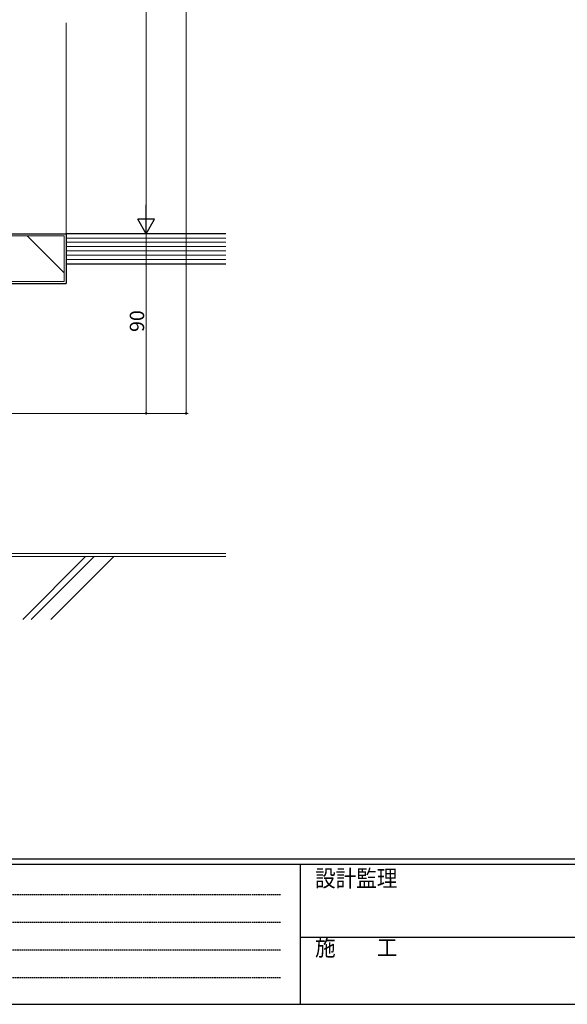
# Model space of a CAD drawing. Extents: x 0 to 1587, y 0 to 1128.
# Drawn here: x 380 to 655, y 0 to 493 of the extents above; entities that cross this region are included whole.
import ezdxf

# ---------------------------------------------------------------- set-up
doc = ezdxf.new("R2010")
doc.units = 0
doc.linetypes.add('HIDDEN', pattern=[0.375, 0.25, -0.125])
doc.layers.add('YKK_D', color=6, linetype='CONTINUOUS', lineweight=13)
doc.layers.add('YSS_K', color=3, linetype='CONTINUOUS', lineweight=13)
doc.layers.add('YKK_ZWAK', color=7, linetype='CONTINUOUS')
doc.styles.get("Standard").update_dxf_attribs({"font": 'ROMANS.SHX', "bigfont": 'EXTFONT.SHX'})
doc.styles.add('YKK_OSSTYLE1', font='romans.shx', dxfattribs={"width": 0.9, "bigfont": 'EXTFONT.SHX'})

# ---------------------------------------------------------------- blocks, each defined once
blk = doc.blocks.new('A201')
at = {"layer": 'YKK_ZWAK', "color": 254, "linetype": 'Continuous'}
for p, q in [((571.000014, 34.999501), (21.000001, 34.999501)), ((544.000013, 33.999501), (21.000001, 33.999501)), ((205.000005, 33.999501), (205.000005, 8.9995)), ((21.000001, 8.9995), (544.000013, 8.9995))]:
    blk.add_line(p, q, dxfattribs=at)
at = {"layer": 'YKK_ZWAK', "color": 131, "linetype": 'HIDDEN'}
for p, q in [((24.284751, 28.633501), (201.565005, 28.633501)), ((24.284751, 23.684501), (201.565005, 23.684501)), ((24.284751, 18.7355), (201.565005, 18.7355)), ((24.284751, 13.7865), (201.565005, 13.7865))]:
    blk.add_line(p, q, dxfattribs=at)
at = {"layer": 'YKK_ZWAK', "color": 131, "linetype": 'Continuous'}
blk.add_line((205.000005, 21.000001), (297.000007, 21.000001), dxfattribs=at)
at = {"layer": 'YKK_ZWAK', "color": 131, "linetype": 'Continuous', "style": 'YKK_OSSTYLE1', "width": 0.9}
for s, p in [('設計監理', (207.692335, 30.047503)), ('施\u3000\u3000工', (207.692335, 17.675001))]:
    blk.add_text(s, height=3, dxfattribs=at).set_placement(p)

msp = doc.modelspace()

# ---------------------------------------------------------------- linework, layer by layer
at = {"layer": 'YKK_D', "ltscale": 1.5}
for p, q in [((463.71, 846.11), (463.71, 296.11)), ((443.71, 777.71), (443.71, 394.51)), ((406.71, 386.11), (444.71, 386.11)), ((406.71, 386.11), (444.71, 386.11)), ((443.71, 386.11), (443.71, 296.11)), ((366.56, 296.11), (444.71, 296.11)), ((366.56, 296.11), (464.71, 296.11))]:
    msp.add_line(p, q, dxfattribs=at)
at = {"layer": 'YKK_D', "lineweight": -2}
for p, q in [((443.71, 386.11), (443.71, 400.66)), ((443.71, 386.11), (439.51, 393.39)), ((447.91, 393.39), (439.51, 393.39)), ((443.71, 386.11), (447.91, 393.39))]:
    msp.add_line(p, q, dxfattribs=at)
at = {"layer": 'YKK_D', "linetype": 'ByBlock', "const_width": 1.02}
for points in [[(443.71, 296.24, 1), (443.71, 295.99, 1)], [(463.71, 296.24, 1), (463.71, 295.99, 1)]]:
    msp.add_lwpolyline(points, format="xyb", close=True, dxfattribs=at)
at = {"layer": 'YSS_K', "ltscale": 1.5}
for p, q in [((403.71, 491.86), (403.71, 383.11)), ((342.21, 224.31), (483.71, 224.31))]:
    msp.add_line(p, q, dxfattribs=at)
at = {"layer": 'YSS_K', "color": 0, "linetype": 'Continuous', "lineweight": 30, "ltscale": 1.5}
for p, q in [((333.71, 386.11), (403.71, 386.11)), ((483.71, 386.11), (403.71, 386.11)), ((403.71, 386.11), (403.71, 371.11)), ((403.71, 386.11), (403.71, 361.11)), ((403.71, 371.11), (483.71, 371.11)), ((318.71, 361.11), (403.71, 361.11))]:
    msp.add_line(p, q, dxfattribs=at)
at = {"layer": 'YSS_K', "linetype": 'Continuous', "lineweight": 13, "ltscale": 1.5}
for p, q in [((402.71, 385.11), (334.71, 385.11)), ((384.14, 385.11), (402.71, 366.54)), ((402.71, 362.11), (402.71, 385.11)), ((483.71, 383.97), (403.71, 383.97)), ((483.71, 381.83), (403.71, 381.83)), ((483.71, 379.68), (403.71, 379.68)), ((483.71, 377.54), (403.71, 377.54)), ((483.71, 375.4), (403.71, 375.4)), ((483.71, 373.26), (403.71, 373.26)), ((319.71, 362.11), (402.71, 362.11))]:
    msp.add_line(p, q, dxfattribs=at)
at = {"layer": 'YSS_K', "color": 0, "ltscale": 1.5}
msp.add_line((343.71, 225.81), (483.71, 225.81), dxfattribs=at)
at = {"layer": 'YSS_K', "linetype": 'Continuous', "ltscale": 1.5}
for p, q in [((413.38, 224.31), (381.87, 192.8)), ((417.62, 224.31), (386.11, 192.8)), ((427.52, 224.31), (396.01, 192.8))]:
    msp.add_line(p, q, dxfattribs=at)

# ---------------------------------------------------------------- block references
at = {"layer": 'YKK_ZWAK', "xscale": 2.8, "yscale": 2.8, "zscale": 2.8}
msp.add_blockref('A201', (-53.2, -25.2), dxfattribs=at)

# ---------------------------------------------------------------- texts
at = {"layer": 'YKK_D'}
msp.add_text('90', height=7.2, rotation=90, dxfattribs=at).set_placement((442.71, 336.89))

doc.saveas('drawing.dxf')
